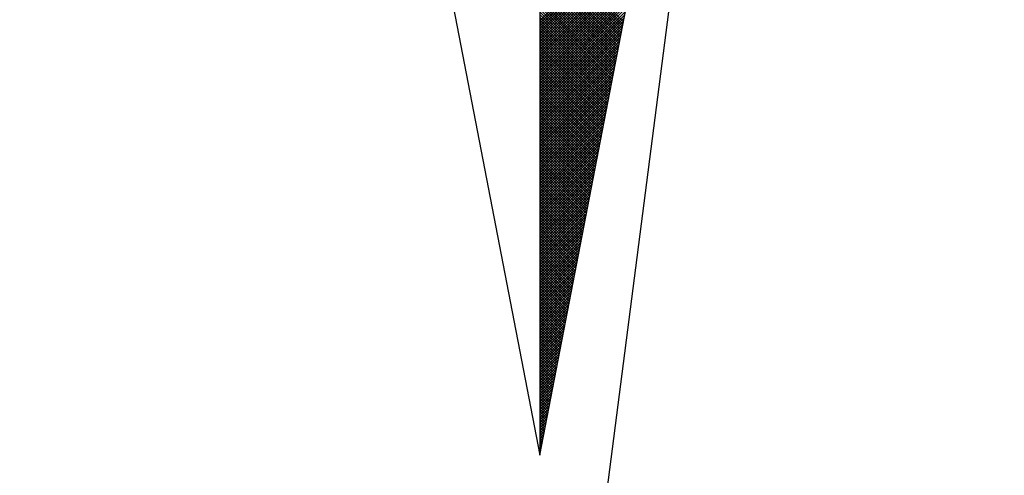
# Model space of a CAD drawing. Units: millimetres. Extents: x 186715 to 186871, y 1676136 to 1676356.
# Drawn here: x 186828 to 186837, y 1676301 to 1676305 of the extents above; entities that cross this region are included whole.
import ezdxf

# ---------------------------------------------------------------- set-up
doc = ezdxf.new("R2010")
doc.units = ezdxf.units.MM
doc.header["$LTSCALE"] = 5
doc.header["$MEASUREMENT"] = 0
doc.layers.add('NORTE', color=7, linetype='Continuous')
doc.layers.add('V-QUADRA', color=2, linetype='Continuous')

# ---------------------------------------------------------------- blocks, each defined once
blk = doc.blocks.new('*X74')
at = {"color": 0}
for p, q in [((182559.3401, 1662931.7575), (182560.0383, 1662932.4557)), ((182559.3401, 1662931.7398), (182560.0341, 1662932.4338)), ((182559.3401, 1662931.7221), (182560.0299, 1662932.4119)), ((182559.3401, 1662931.7044), (182560.0256, 1662932.39)), ((182559.3401, 1662931.6868), (182560.0214, 1662932.3681)), ((182559.3401, 1662931.6691), (182560.0172, 1662932.3462)), ((182559.3401, 1662931.6514), (182560.013, 1662932.3243)), ((182559.9023, 1662931.7508), (182559.3401, 1662932.313)), ((182559.3401, 1662931.6337), (182560.0087, 1662932.3023)), ((182559.8994, 1662931.7359), (182559.3401, 1662932.2953)), ((182559.3401, 1662931.6161), (182560.0045, 1662932.2804)), ((182559.8966, 1662931.7211), (182559.3401, 1662932.2776)), ((182559.8937, 1662931.7063), (182559.3401, 1662932.2599)), ((182559.3401, 1662931.5984), (182560.0003, 1662932.2585)), ((182559.8909, 1662931.6915), (182559.3401, 1662932.2422)), ((182559.3401, 1662931.5807), (182559.996, 1662932.2366)), ((182559.888, 1662931.6767), (182559.3401, 1662932.2246)), ((182559.3401, 1662931.563), (182559.9918, 1662932.2147)), ((182559.8851, 1662931.6618), (182559.3401, 1662932.2069)), ((182559.3401, 1662931.5453), (182559.9876, 1662932.1928)), ((182559.8823, 1662931.647), (182559.3401, 1662932.1892)), ((182559.8794, 1662931.6322), (182559.3401, 1662932.1715)), ((182559.3401, 1662931.5277), (182559.9834, 1662932.1709)), ((182559.8766, 1662931.6174), (182559.3401, 1662932.1539)), ((182559.3401, 1662931.51), (182559.9791, 1662932.149)), ((182559.8737, 1662931.6026), (182559.3401, 1662932.1362)), ((182559.3401, 1662931.4923), (182559.9749, 1662932.1271)), ((182559.8708, 1662931.5878), (182559.3401, 1662932.1185)), ((182559.3401, 1662931.4746), (182559.9707, 1662932.1052)), ((182559.868, 1662931.5729), (182559.3401, 1662932.1008)), ((182559.3401, 1662931.457), (182559.9665, 1662932.0833)), ((182559.8651, 1662931.5581), (182559.3401, 1662932.0831)), ((182559.8623, 1662931.5433), (182559.3401, 1662932.0655)), ((182559.3401, 1662931.4393), (182559.9622, 1662932.0614)), ((182559.8594, 1662931.5285), (182559.3401, 1662932.0478)), ((182559.3401, 1662931.4216), (182559.958, 1662932.0395)), ((182559.8566, 1662931.5137), (182559.3401, 1662932.0301)), ((182559.3401, 1662931.4039), (182559.9538, 1662932.0176)), ((182559.8537, 1662931.4988), (182559.3401, 1662932.0124)), ((182559.3401, 1662931.3862), (182559.9496, 1662931.9957)), ((182559.8508, 1662931.484), (182559.3401, 1662931.9948)), ((182559.848, 1662931.4692), (182559.3401, 1662931.9771)), ((182559.3401, 1662931.3686), (182559.9453, 1662931.9738)), ((182559.8451, 1662931.4544), (182559.3401, 1662931.9594)), ((182559.3401, 1662931.3509), (182559.9411, 1662931.9519)), ((182559.8423, 1662931.4396), (182559.3401, 1662931.9417)), ((182559.3401, 1662931.3332), (182559.9369, 1662931.93)), ((182559.8394, 1662931.4247), (182559.3401, 1662931.924)), ((182559.3401, 1662931.3155), (182559.9327, 1662931.9081)), ((182559.8365, 1662931.4099), (182559.3401, 1662931.9064)), ((182559.8337, 1662931.3951), (182559.3401, 1662931.8887)), ((182559.3401, 1662931.2979), (182559.9284, 1662931.8862)), ((182559.8308, 1662931.3803), (182559.3401, 1662931.871)), ((182559.3401, 1662931.2802), (182559.9242, 1662931.8643)), ((182559.828, 1662931.3655), (182559.3401, 1662931.8533)), ((182559.3401, 1662931.2625), (182559.92, 1662931.8424)), ((182559.8251, 1662931.3507), (182559.3401, 1662931.8357)), ((182559.3401, 1662931.2448), (182559.9157, 1662931.8205)), ((182559.8222, 1662931.3358), (182559.3401, 1662931.818)), ((182559.8194, 1662931.321), (182559.3401, 1662931.8003)), ((182559.3401, 1662931.2271), (182559.9115, 1662931.7986)), ((182559.8165, 1662931.3062), (182559.3401, 1662931.7826)), ((182559.3401, 1662931.2095), (182559.9073, 1662931.7767)), ((182559.8137, 1662931.2914), (182559.3401, 1662931.7649)), ((182559.3401, 1662931.1918), (182559.9031, 1662931.7547)), ((182559.8108, 1662931.2766), (182559.3401, 1662931.7473)), ((182559.3401, 1662931.1741), (182559.8988, 1662931.7328)), ((182559.8079, 1662931.2617), (182559.3401, 1662931.7296)), ((182559.8051, 1662931.2469), (182559.3401, 1662931.7119)), ((182559.3401, 1662931.1564), (182559.8946, 1662931.7109)), ((182559.8022, 1662931.2321), (182559.3401, 1662931.6942)), ((182559.3401, 1662931.1388), (182559.8904, 1662931.689)), ((182559.7994, 1662931.2173), (182559.3401, 1662931.6766)), ((182559.3401, 1662931.1211), (182559.8862, 1662931.6671)), ((182559.7965, 1662931.2025), (182559.3401, 1662931.6589)), ((182559.3401, 1662931.1034), (182559.8819, 1662931.6452)), ((182559.7937, 1662931.1877), (182559.3401, 1662931.6412)), ((182559.7908, 1662931.1728), (182559.3401, 1662931.6235)), ((182559.3401, 1662931.0857), (182559.8777, 1662931.6233)), ((182559.7879, 1662931.158), (182559.3401, 1662931.6058)), ((182559.3401, 1662931.068), (182559.8735, 1662931.6014)), ((182559.7851, 1662931.1432), (182559.3401, 1662931.5882)), ((182559.3401, 1662931.0504), (182559.8693, 1662931.5795)), ((182559.7822, 1662931.1284), (182559.3401, 1662931.5705)), ((182559.3401, 1662931.0327), (182559.865, 1662931.5576)), ((182559.7794, 1662931.1136), (182559.3401, 1662931.5528)), ((182559.3401, 1662931.015), (182559.8608, 1662931.5357)), ((182559.7765, 1662931.0987), (182559.3401, 1662931.5351)), ((182559.7736, 1662931.0839), (182559.3401, 1662931.5175)), ((182559.3401, 1662930.9973), (182559.8566, 1662931.5138)), ((182559.7708, 1662931.0691), (182559.3401, 1662931.4998)), ((182559.3401, 1662930.9797), (182559.8524, 1662931.4919)), ((182559.7679, 1662931.0543), (182559.3401, 1662931.4821)), ((182559.3401, 1662930.962), (182559.8481, 1662931.47)), ((182559.7651, 1662931.0395), (182559.3401, 1662931.4644)), ((182559.3401, 1662930.9443), (182559.8439, 1662931.4481)), ((182559.7622, 1662931.0246), (182559.3401, 1662931.4467)), ((182559.7593, 1662931.0098), (182559.3401, 1662931.4291)), ((182559.3401, 1662930.9266), (182559.8397, 1662931.4262)), ((182559.7565, 1662930.995), (182559.3401, 1662931.4114)), ((182559.3401, 1662930.9089), (182559.8355, 1662931.4043)), ((182559.7536, 1662930.9802), (182559.3401, 1662931.3937)), ((182559.3401, 1662930.8913), (182559.8312, 1662931.3824)), ((182559.7508, 1662930.9654), (182559.3401, 1662931.376)), ((182559.3401, 1662930.8736), (182559.827, 1662931.3605)), ((182559.7479, 1662930.9506), (182559.3401, 1662931.3584)), ((182559.745, 1662930.9357), (182559.3401, 1662931.3407)), ((182559.3401, 1662930.8559), (182559.8228, 1662931.3386)), ((182559.7422, 1662930.9209), (182559.3401, 1662931.323)), ((182559.3401, 1662930.8382), (182559.8185, 1662931.3167)), ((182559.7393, 1662930.9061), (182559.3401, 1662931.3053)), ((182559.3401, 1662930.8206), (182559.8143, 1662931.2948)), ((182559.7365, 1662930.8913), (182559.3401, 1662931.2876)), ((182559.3401, 1662930.8029), (182559.8101, 1662931.2729)), ((182559.7336, 1662930.8765), (182559.3401, 1662931.27)), ((182559.7308, 1662930.8616), (182559.3401, 1662931.2523)), ((182559.3401, 1662930.7852), (182559.8059, 1662931.251)), ((182559.7279, 1662930.8468), (182559.3401, 1662931.2346)), ((182559.3401, 1662930.7675), (182559.8016, 1662931.2291)), ((182559.725, 1662930.832), (182559.3401, 1662931.2169)), ((182559.3401, 1662930.7498), (182559.7974, 1662931.2072)), ((182559.7222, 1662930.8172), (182559.3401, 1662931.1993)), ((182559.3401, 1662930.7322), (182559.7932, 1662931.1852)), ((182559.7193, 1662930.8024), (182559.3401, 1662931.1816)), ((182559.7165, 1662930.7876), (182559.3401, 1662931.1639)), ((182559.3401, 1662930.7145), (182559.789, 1662931.1633)), ((182559.7136, 1662930.7727), (182559.3401, 1662931.1462)), ((182559.3401, 1662930.6968), (182559.7847, 1662931.1414)), ((182559.7107, 1662930.7579), (182559.3401, 1662931.1285)), ((182559.3401, 1662930.6791), (182559.7805, 1662931.1195)), ((182559.7079, 1662930.7431), (182559.3401, 1662931.1109)), ((182559.3401, 1662930.6615), (182559.7763, 1662931.0976)), ((182559.705, 1662930.7283), (182559.3401, 1662931.0932)), ((182559.3401, 1662930.6438), (182559.7721, 1662931.0757)), ((182559.7022, 1662930.7135), (182559.3401, 1662931.0755)), ((182559.6993, 1662930.6986), (182559.3401, 1662931.0578)), ((182559.3401, 1662930.6261), (182559.7678, 1662931.0538)), ((182559.6964, 1662930.6838), (182559.3401, 1662931.0402)), ((182559.3401, 1662930.6084), (182559.7636, 1662931.0319)), ((182559.6936, 1662930.669), (182559.3401, 1662931.0225)), ((182559.3401, 1662930.5907), (182559.7594, 1662931.01)), ((182559.6907, 1662930.6542), (182559.3401, 1662931.0048)), ((182559.3401, 1662930.5731), (182559.7552, 1662930.9881)), ((182559.6879, 1662930.6394), (182559.3401, 1662930.9871)), ((182559.685, 1662930.6245), (182559.3401, 1662930.9694)), ((182559.3401, 1662930.5554), (182559.7509, 1662930.9662)), ((182559.6821, 1662930.6097), (182559.3401, 1662930.9518)), ((182559.3401, 1662930.5377), (182559.7467, 1662930.9443)), ((182559.6793, 1662930.5949), (182559.3401, 1662930.9341)), ((182559.3401, 1662930.52), (182559.7425, 1662930.9224)), ((182559.6764, 1662930.5801), (182559.3401, 1662930.9164)), ((182559.3401, 1662930.5024), (182559.7382, 1662930.9005)), ((182559.6736, 1662930.5653), (182559.3401, 1662930.8987)), ((182559.6707, 1662930.5505), (182559.3401, 1662930.8811)), ((182559.3401, 1662930.4847), (182559.734, 1662930.8786)), ((182559.6679, 1662930.5356), (182559.3401, 1662930.8634)), ((182559.3401, 1662930.467), (182559.7298, 1662930.8567)), ((182559.665, 1662930.5208), (182559.3401, 1662930.8457)), ((182559.3401, 1662930.4493), (182559.7256, 1662930.8348)), ((182559.6621, 1662930.506), (182559.3401, 1662930.828)), ((182559.3401, 1662930.4316), (182559.7213, 1662930.8129)), ((182559.6593, 1662930.4912), (182559.3401, 1662930.8103)), ((182559.6564, 1662930.4764), (182559.3401, 1662930.7927)), ((182559.3401, 1662930.414), (182559.7171, 1662930.791)), ((182559.6536, 1662930.4615), (182559.3401, 1662930.775)), ((182559.3401, 1662930.3963), (182559.7129, 1662930.7691)), ((182559.6507, 1662930.4467), (182559.3401, 1662930.7573)), ((182559.3401, 1662930.3786), (182559.7087, 1662930.7472)), ((182559.6478, 1662930.4319), (182559.3401, 1662930.7396)), ((182559.3401, 1662930.3609), (182559.7044, 1662930.7253)), ((182559.645, 1662930.4171), (182559.3401, 1662930.722)), ((182559.6421, 1662930.4023), (182559.3401, 1662930.7043)), ((182559.3401, 1662930.3433), (182559.7002, 1662930.7034)), ((182559.6393, 1662930.3875), (182559.3401, 1662930.6866)), ((182559.3401, 1662930.3256), (182559.696, 1662930.6815)), ((182559.6364, 1662930.3726), (182559.3401, 1662930.6689)), ((182559.3401, 1662930.3079), (182559.6918, 1662930.6596)), ((182559.6335, 1662930.3578), (182559.3401, 1662930.6512)), ((182559.3401, 1662930.2902), (182559.6875, 1662930.6377)), ((182559.6307, 1662930.343), (182559.3401, 1662930.6336)), ((182559.6278, 1662930.3282), (182559.3401, 1662930.6159)), ((182559.3401, 1662930.2725), (182559.6833, 1662930.6157)), ((182559.625, 1662930.3134), (182559.3401, 1662930.5982)), ((182559.3401, 1662930.2549), (182559.6791, 1662930.5938)), ((182559.6221, 1662930.2985), (182559.3401, 1662930.5805)), ((182559.3401, 1662930.2372), (182559.6749, 1662930.5719)), ((182559.6192, 1662930.2837), (182559.3401, 1662930.5629)), ((182559.3401, 1662930.2195), (182559.6706, 1662930.55)), ((182559.6164, 1662930.2689), (182559.3401, 1662930.5452)), ((182559.3401, 1662930.2018), (182559.6664, 1662930.5281)), ((182559.6135, 1662930.2541), (182559.3401, 1662930.5275)), ((182559.6107, 1662930.2393), (182559.3401, 1662930.5098)), ((182559.3401, 1662930.1842), (182559.6622, 1662930.5062)), ((182559.6078, 1662930.2244), (182559.3401, 1662930.4922)), ((182559.3401, 1662930.1665), (182559.6579, 1662930.4843)), ((182559.6049, 1662930.2096), (182559.3401, 1662930.4745)), ((182559.3401, 1662930.1488), (182559.6537, 1662930.4624)), ((182559.6021, 1662930.1948), (182559.3401, 1662930.4568)), ((182559.3401, 1662930.1311), (182559.6495, 1662930.4405)), ((182559.5992, 1662930.18), (182559.3401, 1662930.4391)), ((182559.5964, 1662930.1652), (182559.3401, 1662930.4214)), ((182559.3401, 1662930.1134), (182559.6453, 1662930.4186)), ((182559.5935, 1662930.1504), (182559.3401, 1662930.4038)), ((182559.3401, 1662930.0958), (182559.641, 1662930.3967)), ((182559.5907, 1662930.1355), (182559.3401, 1662930.3861)), ((182559.3401, 1662930.0781), (182559.6368, 1662930.3748)), ((182559.5878, 1662930.1207), (182559.3401, 1662930.3684)), ((182559.3401, 1662930.0604), (182559.6326, 1662930.3529)), ((182559.5849, 1662930.1059), (182559.3401, 1662930.3507)), ((182559.5821, 1662930.0911), (182559.3401, 1662930.3331)), ((182559.3401, 1662930.0427), (182559.6284, 1662930.331)), ((182559.5792, 1662930.0763), (182559.3401, 1662930.3154)), ((182559.3401, 1662930.0251), (182559.6241, 1662930.3091)), ((182559.5764, 1662930.0614), (182559.3401, 1662930.2977)), ((182559.3401, 1662930.0074), (182559.6199, 1662930.2872)), ((182559.5735, 1662930.0466), (182559.3401, 1662930.28)), ((182559.3401, 1662929.9897), (182559.6157, 1662930.2653)), ((182559.5706, 1662930.0318), (182559.3401, 1662930.2623)), ((182559.5678, 1662930.017), (182559.3401, 1662930.2447)), ((182559.3401, 1662929.972), (182559.6115, 1662930.2434)), ((182559.5649, 1662930.0022), (182559.3401, 1662930.227)), ((182559.3401, 1662929.9543), (182559.6072, 1662930.2215)), ((182559.5621, 1662929.9874), (182559.3401, 1662930.2093)), ((182559.3401, 1662929.9367), (182559.603, 1662930.1996)), ((182559.5592, 1662929.9725), (182559.3401, 1662930.1916)), ((182559.3401, 1662929.919), (182559.5988, 1662930.1777)), ((182559.5563, 1662929.9577), (182559.3401, 1662930.174)), ((182559.5535, 1662929.9429), (182559.3401, 1662930.1563)), ((182559.3401, 1662929.9013), (182559.5946, 1662930.1558)), ((182559.5506, 1662929.9281), (182559.3401, 1662930.1386)), ((182559.3401, 1662929.8836), (182559.5903, 1662930.1339)), ((182559.5478, 1662929.9133), (182559.3401, 1662930.1209)), ((182559.3401, 1662929.866), (182559.5861, 1662930.112)), ((182559.5449, 1662929.8984), (182559.3401, 1662930.1032)), ((182559.3401, 1662929.8483), (182559.5819, 1662930.0901)), ((182559.542, 1662929.8836), (182559.3401, 1662930.0856)), ((182559.3401, 1662929.8306), (182559.5777, 1662930.0682)), ((182559.5392, 1662929.8688), (182559.3401, 1662930.0679)), ((182559.5363, 1662929.854), (182559.3401, 1662930.0502)), ((182559.3401, 1662929.8129), (182559.5734, 1662930.0462)), ((182559.5335, 1662929.8392), (182559.3401, 1662930.0325)), ((182559.3401, 1662929.7953), (182559.5692, 1662930.0243)), ((182559.5306, 1662929.8243), (182559.3401, 1662930.0149)), ((182559.3401, 1662929.7776), (182559.565, 1662930.0024)), ((182559.5278, 1662929.8095), (182559.3401, 1662929.9972)), ((182559.3401, 1662929.7599), (182559.5607, 1662929.9805)), ((182559.5249, 1662929.7947), (182559.3401, 1662929.9795)), ((182559.522, 1662929.7799), (182559.3401, 1662929.9618)), ((182559.3401, 1662929.7422), (182559.5565, 1662929.9586)), ((182559.5192, 1662929.7651), (182559.3401, 1662929.9441)), ((182559.3401, 1662929.7245), (182559.5523, 1662929.9367)), ((182559.5163, 1662929.7503), (182559.3401, 1662929.9265)), ((182559.3401, 1662929.7069), (182559.5481, 1662929.9148)), ((182559.5135, 1662929.7354), (182559.3401, 1662929.9088)), ((182559.3401, 1662929.6892), (182559.5438, 1662929.8929)), ((182559.5106, 1662929.7206), (182559.3401, 1662929.8911)), ((182559.5077, 1662929.7058), (182559.3401, 1662929.8734)), ((182559.3401, 1662929.6715), (182559.5396, 1662929.871)), ((182559.5049, 1662929.691), (182559.3401, 1662929.8558)), ((182559.3401, 1662929.6538), (182559.5354, 1662929.8491)), ((182559.502, 1662929.6762), (182559.3401, 1662929.8381)), ((182559.3401, 1662929.6362), (182559.5312, 1662929.8272)), ((182559.4992, 1662929.6613), (182559.3401, 1662929.8204)), ((182559.3401, 1662929.6185), (182559.5269, 1662929.8053)), ((182559.4963, 1662929.6465), (182559.3401, 1662929.8027)), ((182559.4934, 1662929.6317), (182559.3401, 1662929.785)), ((182559.3401, 1662929.6008), (182559.5227, 1662929.7834)), ((182559.4906, 1662929.6169), (182559.3401, 1662929.7674)), ((182559.3401, 1662929.5831), (182559.5185, 1662929.7615)), ((182559.4877, 1662929.6021), (182559.3401, 1662929.7497)), ((182559.3401, 1662929.5654), (182559.5143, 1662929.7396)), ((182559.4849, 1662929.5873), (182559.3401, 1662929.732)), ((182559.3401, 1662929.5478), (182559.51, 1662929.7177)), ((182559.482, 1662929.5724), (182559.3401, 1662929.7143)), ((182559.4791, 1662929.5576), (182559.3401, 1662929.6967)), ((182559.3401, 1662929.5301), (182559.5058, 1662929.6958)), ((182559.4763, 1662929.5428), (182559.3401, 1662929.679)), ((182559.3401, 1662929.5124), (182559.5016, 1662929.6739)), ((182559.4734, 1662929.528), (182559.3401, 1662929.6613)), ((182559.3401, 1662929.4947), (182559.4974, 1662929.652)), ((182559.4706, 1662929.5132), (182559.3401, 1662929.6436)), ((182559.3401, 1662929.4771), (182559.4931, 1662929.6301)), ((182559.4677, 1662929.4983), (182559.3401, 1662929.6259)), ((182559.4649, 1662929.4835), (182559.3401, 1662929.6083)), ((182559.3401, 1662929.4594), (182559.4889, 1662929.6082)), ((182559.462, 1662929.4687), (182559.3401, 1662929.5906)), ((182559.3401, 1662929.4417), (182559.4847, 1662929.5863)), ((182559.4591, 1662929.4539), (182559.3401, 1662929.5729)), ((182559.3401, 1662929.424), (182559.4804, 1662929.5644)), ((182559.4563, 1662929.4391), (182559.3401, 1662929.5552)), ((182559.3401, 1662929.4063), (182559.4762, 1662929.5425)), ((182559.4534, 1662929.4242), (182559.3401, 1662929.5376)), ((182559.3401, 1662929.3887), (182559.472, 1662929.5206)), ((182559.4506, 1662929.4094), (182559.3401, 1662929.5199)), ((182559.4477, 1662929.3946), (182559.3401, 1662929.5022)), ((182559.3401, 1662929.371), (182559.4678, 1662929.4986)), ((182559.4448, 1662929.3798), (182559.3401, 1662929.4845)), ((182559.3401, 1662929.3533), (182559.4635, 1662929.4767)), ((182559.442, 1662929.365), (182559.3401, 1662929.4668)), ((182559.3401, 1662929.3356), (182559.4593, 1662929.4548)), ((182559.4391, 1662929.3502), (182559.3401, 1662929.4492)), ((182559.3401, 1662929.318), (182559.4551, 1662929.4329)), ((182559.4363, 1662929.3353), (182559.3401, 1662929.4315)), ((182559.4334, 1662929.3205), (182559.3401, 1662929.4138)), ((182559.3401, 1662929.3003), (182559.4509, 1662929.411)), ((182559.4305, 1662929.3057), (182559.3401, 1662929.3961)), ((182559.3401, 1662929.2826), (182559.4466, 1662929.3891)), ((182559.4277, 1662929.2909), (182559.3401, 1662929.3785)), ((182559.3401, 1662929.2649), (182559.4424, 1662929.3672)), ((182559.4248, 1662929.2761), (182559.3401, 1662929.3608)), ((182559.3401, 1662929.2472), (182559.4382, 1662929.3453)), ((182559.422, 1662929.2612), (182559.3401, 1662929.3431)), ((182559.4191, 1662929.2464), (182559.3401, 1662929.3254)), ((182559.3401, 1662929.2296), (182559.434, 1662929.3234)), ((182559.4162, 1662929.2316), (182559.3401, 1662929.3077)), ((182559.3401, 1662929.2119), (182559.4297, 1662929.3015)), ((182559.4134, 1662929.2168), (182559.3401, 1662929.2901)), ((182559.3401, 1662929.1942), (182559.4255, 1662929.2796)), ((182559.4105, 1662929.202), (182559.3401, 1662929.2724)), ((182559.3401, 1662929.1765), (182559.4213, 1662929.2577)), ((182559.4077, 1662929.1872), (182559.3401, 1662929.2547)), ((182559.4048, 1662929.1723), (182559.3401, 1662929.237)), ((182559.3401, 1662929.1589), (182559.4171, 1662929.2358)), ((182559.402, 1662929.1575), (182559.3401, 1662929.2194)), ((182559.3401, 1662929.1412), (182559.4128, 1662929.2139)), ((182559.3991, 1662929.1427), (182559.3401, 1662929.2017)), ((182559.3401, 1662929.1235), (182559.4086, 1662929.192)), ((182559.3962, 1662929.1279), (182559.3401, 1662929.184)), ((182559.3401, 1662929.1058), (182559.4044, 1662929.1701)), ((182559.3934, 1662929.1131), (182559.3401, 1662929.1663)), ((182559.3905, 1662929.0982), (182559.3401, 1662929.1486)), ((182559.3401, 1662929.0881), (182559.4002, 1662929.1482)), ((182559.3877, 1662929.0834), (182559.3401, 1662929.131)), ((182559.3401, 1662929.0705), (182559.3959, 1662929.1263)), ((182559.3848, 1662929.0686), (182559.3401, 1662929.1133)), ((182559.3401, 1662929.0528), (182559.3917, 1662929.1044)), ((182559.3819, 1662929.0538), (182559.3401, 1662929.0956)), ((182559.3401, 1662929.0351), (182559.3875, 1662929.0825)), ((182559.3791, 1662929.039), (182559.3401, 1662929.0779)), ((182559.3401, 1662929.0174), (182559.3832, 1662929.0606)), ((182559.3762, 1662929.0241), (182559.3401, 1662929.0603)), ((182559.3734, 1662929.0093), (182559.3401, 1662929.0426)), ((182559.3401, 1662928.9998), (182559.379, 1662929.0387)), ((182559.3705, 1662928.9945), (182559.3401, 1662929.0249)), ((182559.3401, 1662928.9821), (182559.3748, 1662929.0168)), ((182559.3676, 1662928.9797), (182559.3401, 1662929.0072)), ((182559.3401, 1662928.9644), (182559.3706, 1662928.9949)), ((182559.3648, 1662928.9649), (182559.3401, 1662928.9895)), ((182559.3401, 1662928.9467), (182559.3663, 1662928.973)), ((182559.3619, 1662928.9501), (182559.3401, 1662928.9719)), ((182559.3591, 1662928.9352), (182559.3401, 1662928.9542)), ((182559.3401, 1662928.929), (182559.3621, 1662928.9511)), ((182559.3562, 1662928.9204), (182559.3401, 1662928.9365)), ((182559.3401, 1662928.9114), (182559.3579, 1662928.9291)), ((182559.3533, 1662928.9056), (182559.3401, 1662928.9188)), ((182559.3401, 1662928.8937), (182559.3537, 1662928.9072)), ((182559.3505, 1662928.8908), (182559.3401, 1662928.9012)), ((182559.3401, 1662928.876), (182559.3494, 1662928.8853)), ((182559.3476, 1662928.876), (182559.3401, 1662928.8835)), ((182559.3448, 1662928.8611), (182559.3401, 1662928.8658)), ((182559.3401, 1662928.8583), (182559.3452, 1662928.8634)), ((182559.3419, 1662928.8463), (182559.3401, 1662928.8481)), ((182559.3401, 1662928.8407), (182559.341, 1662928.8415))]:
    blk.add_line(p, q, dxfattribs=at)
blk = doc.blocks.new('NORTEGEO')
at = {"layer": 'NORTE', "color": 7}
for p, q in [((0, 6.6682), (0, -6.6682)), ((-1.0785, -1.0785), (0, -6.6682)), ((0, -6.6682), (1.0785, -1.0785))]:
    blk.add_line(p, q, dxfattribs=at)
at = {"layer": 'NORTE'}
blk.add_blockref('*X74', (-182559.3401, -1662935.5052), dxfattribs=at)

msp = doc.modelspace()

# ---------------------------------------------------------------- linework, layer by layer
at = {"layer": 'V-QUADRA'}
msp.add_lwpolyline([(186774.0936, 1676347.4541), (186768.87, 1676311.06), (186769.09, 1676309.99), (186769.09, 1676309.99), (186769.16, 1676309.67), (186770.31, 1676308.27), (186771.5978, 1676307.831), (186771.94, 1676307.78), (186771.94, 1676307.78), (186783.69, 1676305.48), (186829.47, 1676296.8), (186829.47, 1676296.8), (186830.11, 1676296.68), (186831.4, 1676297.03), (186832.12, 1676297.59), (186832.14, 1676297.62), (186832.14, 1676297.62), (186832.99, 1676298.78), (186833.28, 1676300.17), (186836.07, 1676321.82), (186839.6292, 1676347.4541)], dxfattribs=at)

# ---------------------------------------------------------------- block references
at = {"layer": 'NORTE', "ltscale": 0.75, "xscale": 1.342528479639441, "yscale": 1.342528479639441, "zscale": 1.342528479715885}
msp.add_blockref('NORTEGEO', (186832.7596, 1676310.1169), dxfattribs=at)

doc.saveas('drawing.dxf')
